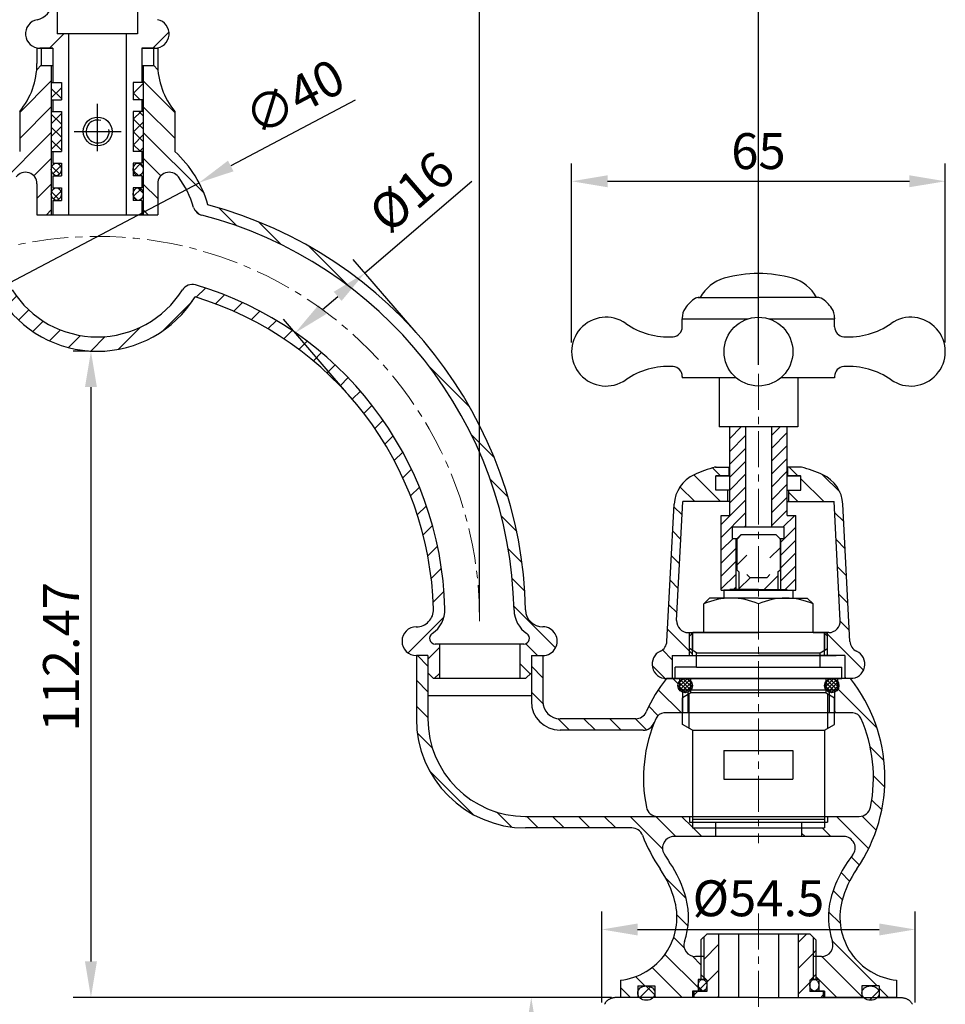
# Model space of a CAD drawing. Units: millimetres. Extents: x 1348 to 1901, y 328 to 786.
# Drawn here: x 1740 to 1901, y 427 to 599 of the extents above; entities that cross this region are included whole.
import ezdxf

# ---------------------------------------------------------------- set-up
doc = ezdxf.new("R2010")
doc.units = ezdxf.units.MM
doc.linetypes.add('CENTER', pattern=[2, 1.25, -0.25, 0.25, -0.25])
for name, color, linetype, lineweight in [('中心线', 4, 'CENTER', 18), ('尺寸线', 7, 'Continuous', 20), ('粗实线', 7, 'Continuous', 40)]:
    doc.layers.add(name, color=color, linetype=linetype, lineweight=lineweight)
doc.styles.add('工程字', font='arial.ttf')
doc.dimstyles.new('2.5', dxfattribs={"dimscale": 2.5, "dimtxt": 2.5, "dimasz": 2.5, "dimexe": 1.25, "dimexo": 0.625, "dimgap": 0.5, "dimtad": 1, "dimdsep": 46, "dimtxsty": '工程字', "dimcen": 2.5, "dimadec": 0, "dimazin": 0, "dimtfac": 1, "dimtmove": 0, "dimatfit": 3, "dimfxl": 0, "dimarcsym": 0})
pattern_1 = [(135, (5313.4055, 898.7727), (2.245064, 2.245064), [])]
pattern_2 = [(45, (-2698.963, 898.7727), (-2.245064, 2.245064), [])]
pattern_3 = [(135, (3438.7422, 814.4392), (2.245064, 2.245064), [])]
pattern_4 = [(45, (313.6928, 931.5269), (-1.122532, 1.122532), []), (135, (313.6928, 931.5269), (-1.122532, -1.122532), [])]

# ---------------------------------------------------------------- blocks, each defined once
blk = doc.blocks.new('*D15')
at = {"layer": 'Defpoints', "color": 0}
for p in [(1819.72, 759.12), (1686.72, 494.36), (1819.72, 493.89)]:
    blk.add_point(p, dxfattribs=at)
at = {"layer": '尺寸线', "color": 0, "lineweight": -2}
for p, q in [((1686.72, 495.92), (1686.72, 762.24)), ((1819.72, 495.45), (1819.72, 762.24)), ((1692.97, 759.12), (1813.47, 759.12))]:
    blk.add_line(p, q, dxfattribs=at)
at = {"layer": '尺寸线', "color": 0}
for points in [[(1692.97, 760.16), (1692.97, 758.08), (1686.72, 759.12)], [(1813.47, 760.16), (1813.47, 758.08), (1819.72, 759.12)]]:
    blk.add_solid(points, dxfattribs=at)
at = {"layer": '尺寸线', "color": 0, "insert": (1753.22, 763.56), "char_height": 6.25, "attachment_point": 5, "style": '工程字'}
blk.add_mtext('133', dxfattribs=at)
blk = doc.blocks.new('*D16')
at = {"layer": 'Defpoints', "color": 0}
for p in [(1799.77, 554.49), (1809.71, 542.93), (1797.58, 532.5)]:
    blk.add_point(p, dxfattribs=at)
at = {"layer": '尺寸线', "color": 0, "lineweight": -2}
for p, q in [((1799.77, 554.49), (1818.34, 570.47)), ((1808.69, 544.12), (1797.73, 556.86)), ((1792.38, 548.13), (1795.03, 550.42)), ((1796.56, 533.69), (1785.6, 546.43))]:
    blk.add_line(p, q, dxfattribs=at)
at = {"layer": '尺寸线', "color": 0}
for points in [[(1794.35, 551.21), (1795.71, 549.63), (1799.77, 554.49)], [(1791.7, 548.92), (1793.06, 547.35), (1787.64, 544.06)]]:
    blk.add_solid(points, dxfattribs=at)
at = {"layer": '尺寸线', "color": 0, "insert": (1808.42, 568.02), "char_height": 6.25, "attachment_point": 5, "rotation": 40.6927, "style": '工程字'}
blk.add_mtext('%%c16', dxfattribs=at)
blk = doc.blocks.new('*D4')
at = {"layer": 'Defpoints', "color": 0}
for p in [(1868.22, 777.19), (1638.22, 536.93), (1868.22, 536.93)]:
    blk.add_point(p, dxfattribs=at)
at = {"layer": '尺寸线', "color": 0, "lineweight": -2}
for p, q in [((1638.22, 538.49), (1638.22, 780.31)), ((1868.22, 538.49), (1868.22, 780.31)), ((1644.47, 777.19), (1861.97, 777.19))]:
    blk.add_line(p, q, dxfattribs=at)
at = {"layer": '尺寸线', "color": 0}
for points in [[(1644.47, 778.23), (1644.47, 776.14), (1638.22, 777.19)], [(1861.97, 778.23), (1861.97, 776.14), (1868.22, 777.19)]]:
    blk.add_solid(points, dxfattribs=at)
at = {"layer": '尺寸线', "color": 0, "insert": (1753.22, 781.63), "char_height": 6.25, "attachment_point": 5, "style": '工程字'}
blk.add_mtext('230', dxfattribs=at)
blk = doc.blocks.new('*D10')
at = {"layer": 'Defpoints', "color": 0}
for p in [(1753.22, 540.86), (1752.11, 428.39), (1844.22, 428.39)]:
    blk.add_point(p, dxfattribs=at)
at = {"layer": '尺寸线', "color": 0, "lineweight": -2}
for p, q in [((1751.66, 540.86), (1748.99, 540.86)), ((1752.11, 534.61), (1752.11, 434.64)), ((1842.66, 428.39), (1748.99, 428.39))]:
    blk.add_line(p, q, dxfattribs=at)
at = {"layer": '尺寸线', "color": 0}
for points in [[(1751.07, 534.61), (1753.15, 534.61), (1752.11, 540.86)], [(1751.07, 434.64), (1753.15, 434.64), (1752.11, 428.39)]]:
    blk.add_solid(points, dxfattribs=at)
at = {"layer": '尺寸线', "color": 0, "insert": (1747.72, 487.67), "char_height": 6.25, "attachment_point": 5, "rotation": 90, "style": '工程字'}
blk.add_mtext('112.47', dxfattribs=at)
blk = doc.blocks.new('*D11')
at = {"layer": 'Defpoints', "color": 0}
for p in [(1770.91, 570.2), (1735.53, 551.52)]:
    blk.add_point(p, dxfattribs=at)
at = {"layer": '尺寸线', "color": 0, "lineweight": -2}
for p, q in [((1798.08, 584.55), (1776.43, 573.12)), ((1735.53, 551.52), (1770.91, 570.2)), ((1730.01, 548.6), (1724.48, 545.69))]:
    blk.add_line(p, q, dxfattribs=at)
at = {"layer": '尺寸线', "color": 0}
for points in [[(1775.95, 574.04), (1776.92, 572.19), (1770.91, 570.2)], [(1729.52, 549.53), (1730.49, 547.68), (1735.53, 551.52)]]:
    blk.add_solid(points, dxfattribs=at)
at = {"layer": '尺寸线', "color": 0, "insert": (1787.87, 584.37), "char_height": 6.25, "attachment_point": 5, "rotation": 27.8323, "style": '工程字'}
blk.add_mtext('∅40', dxfattribs=at)
blk = doc.blocks.new('*D17')
at = {"layer": 'Defpoints', "color": 0}
for p in [(1900.72, 570.45), (1835.72, 540.79), (1900.72, 540.79)]:
    blk.add_point(p, dxfattribs=at)
at = {"layer": '尺寸线', "color": 0, "lineweight": -2}
for p, q in [((1835.72, 542.36), (1835.72, 573.57)), ((1900.72, 542.36), (1900.72, 573.57)), ((1841.97, 570.45), (1894.47, 570.45))]:
    blk.add_line(p, q, dxfattribs=at)
at = {"layer": '尺寸线', "color": 0}
for points in [[(1841.97, 571.49), (1841.97, 569.41), (1835.72, 570.45)], [(1894.47, 571.49), (1894.47, 569.41), (1900.72, 570.45)]]:
    blk.add_solid(points, dxfattribs=at)
at = {"layer": '尺寸线', "color": 0, "insert": (1868.22, 574.89), "char_height": 6.25, "attachment_point": 5, "style": '工程字'}
blk.add_mtext('65', dxfattribs=at)
blk = doc.blocks.new('*D18')
at = {"layer": 'Defpoints', "color": 0}
for p in [(1828.7, 428.39), (1843.85, 428.39), (1841.41, 401.12)]:
    blk.add_point(p, dxfattribs=at)
at = {"layer": '尺寸线', "color": 0, "lineweight": -2}
for p, q in [((1842.28, 428.39), (1825.58, 428.39)), ((1828.7, 407.37), (1828.7, 422.14)), ((1839.84, 401.12), (1825.58, 401.12))]:
    blk.add_line(p, q, dxfattribs=at)
at = {"layer": '尺寸线', "color": 0}
for points in [[(1827.66, 422.14), (1829.74, 422.14), (1828.7, 428.39)], [(1827.66, 407.37), (1829.74, 407.37), (1828.7, 401.12)]]:
    blk.add_solid(points, dxfattribs=at)
at = {"layer": '尺寸线', "color": 0, "insert": (1824.26, 414.76), "char_height": 6.25, "attachment_point": 5, "rotation": 90, "style": '工程字'}
blk.add_mtext('27.3', dxfattribs=at)
blk = doc.blocks.new('*D20')
at = {"layer": 'Defpoints', "color": 0}
for p in [(1895.48, 440.21), (1840.96, 425.94), (1895.48, 425.92)]:
    blk.add_point(p, dxfattribs=at)
at = {"layer": '尺寸线', "color": 0, "lineweight": -2}
for p, q in [((1840.96, 427.5), (1840.96, 443.34)), ((1895.48, 427.48), (1895.48, 443.34)), ((1847.21, 440.21), (1889.23, 440.21))]:
    blk.add_line(p, q, dxfattribs=at)
at = {"layer": '尺寸线', "color": 0}
for points in [[(1847.21, 441.25), (1847.21, 439.17), (1840.96, 440.21)], [(1889.23, 441.25), (1889.23, 439.17), (1895.48, 440.21)]]:
    blk.add_solid(points, dxfattribs=at)
at = {"layer": '尺寸线', "color": 0, "insert": (1868.22, 444.83), "char_height": 6.25, "attachment_point": 5, "style": '工程字'}
blk.add_mtext('%%C54.5', dxfattribs=at)

msp = doc.modelspace()

# ---------------------------------------------------------------- hatches: boundary and pattern name
h = msp.add_hatch()
h.set_pattern_fill('ANSI31', color=256, scale=2, style=0)
h.set_pattern_definition([(45, (313.693, 931.527), (-4.490128, 4.490128), [])])
edge = h.paths.add_edge_path()
edge.add_line((1748.22, 596.117), (1746.22, 596.117))
edge.add_line((1746.22, 596.117), (1746.22, 638.959))
edge.add_ellipse((1753.226, 641.211), major_axis=(-12.9, 0), ratio=0.2079117, start_angle=411.6377, end_angle=417.10422, ccw=False)
edge.add_line((1745.22, 639.108), (1745.22, 601.525))
edge.add_arc((1742.22, 601.525), 3, -79.52431, 0, ccw=False)
edge.add_arc((1743.22, 596.117), 2.5, 100.47569, 270)
edge.add_line((1743.22, 593.617), (1748.22, 593.617))
edge.add_line((1748.22, 593.617), (1748.22, 596.117))
edge = h.paths.add_edge_path()
edge.add_arc((1764.22, 601.525), 3, 180, 259.52432, ccw=False)
edge.add_line((1761.22, 601.525), (1761.22, 639.106))
edge.add_ellipse((1753.226, 641.211), major_axis=(-12.9, 0), ratio=0.2079117, start_angle=482.83071, end_angle=488.29263, ccw=False)
edge.add_line((1760.22, 638.958), (1760.22, 596.117))
edge.add_line((1760.22, 596.117), (1758.22, 596.117))
edge.add_line((1758.22, 596.117), (1758.22, 593.617))
edge.add_line((1758.22, 593.617), (1763.22, 593.617))
edge.add_arc((1763.22, 596.117), 2.5, 270, 439.52432)
h = msp.add_hatch()
h.set_pattern_fill('ANSI31', color=256, style=0)
h.set_pattern_definition(pattern_2)
h.paths.add_polyline_path([(1745.22, 590.617), (1743.47, 590.617), (1743.47, 593.617), (1742.72, 593.617), (1742.72, 590.923, -0.1750457), (1739.72, 582.617), (1739.72, 575.617, 0.1390382), (1733.983, 566.334, 0.3341301), (1678.734, 495.832, -0.4092402), (1675.727, 492.892, 1.0013765), (1675.72, 487.892), (1677.72, 487.892), (1677.72, 484.892), (1678.72, 483.892), (1679.72, 483.892), (1679.72, 489.892), (1679.052, 489.892, -0.7429522), (1678.499, 491.725, 0.246133), (1680.734, 495.793, -0.3363088), (1735.049, 564.546, 0.2620093), (1736.463, 565.906, -0.085256), (1739.107, 571.208, -0.7248817), (1742.72, 570.025), (1742.72, 564.617), (1745.22, 564.617)])
h = msp.add_hatch()
h.set_pattern_fill('ANSI31', color=256, style=0)
h.set_pattern_definition([(135, (6205.4025, 898.7727), (2.245064, 2.245064), [])])
h.paths.add_polyline_path([(1761.22, 590.617), (1762.97, 590.617), (1762.97, 593.617), (1763.72, 593.617), (1763.72, 590.923, 0.1750457), (1766.72, 582.617), (1766.72, 575.617, -0.1390382), (1772.456, 566.334, -0.3341301), (1827.705, 495.832, 0.4092402), (1830.713, 492.892, -1.0013765), (1830.72, 487.892), (1828.72, 487.892), (1828.72, 484.892), (1827.72, 483.892), (1826.72, 483.892), (1826.72, 489.892), (1827.388, 489.892, 0.7429522), (1827.941, 491.725, -0.246133), (1825.706, 495.793, 0.3363088), (1771.39, 564.546, -0.2620093), (1769.977, 565.906, 0.085256), (1767.333, 571.208, 0.7248817), (1763.72, 570.025), (1763.72, 564.617), (1761.22, 564.617)])
h = msp.add_hatch()
h.set_pattern_fill('ANSI37', color=256, style=0)
h.set_pattern_definition([(45, (313.6928, 931.527), (-2.245064, 2.245064), []), (135, (313.6928, 931.527), (-2.245064, -2.245064), [])])
h.paths.add_polyline_path([(1761.22, 587.617), (1759.47, 587.617), (1759.47, 584.617), (1761.22, 584.617)])
h.paths.add_polyline_path([(1746.97, 587.617), (1745.22, 587.617), (1745.22, 584.617), (1746.97, 584.617)])
h = msp.add_hatch()
h.set_pattern_fill('ANSI37', color=256, scale=0.5, style=0)
h.set_pattern_definition(pattern_4)
h.paths.add_polyline_path([(1761.22, 582.617), (1759.47, 582.617), (1759.47, 575.617), (1761.22, 575.617)])
h.paths.add_polyline_path([(1746.97, 582.617), (1745.22, 582.617), (1745.22, 575.617), (1746.97, 575.617)])
h = msp.add_hatch()
h.set_pattern_fill('ANSI37', color=256, scale=0.5, style=0)
h.set_pattern_definition(pattern_4)
edge = h.paths.add_edge_path()
edge.add_ellipse((1760.345, 572.517), major_axis=(0, -1.1), ratio=0.7954544, start_angle=90, end_angle=180)
edge.add_ellipse((1760.345, 572.517), major_axis=(0, -1.1), ratio=0.7954544, start_angle=180, end_angle=270)
edge.add_ellipse((1760.345, 572.517), major_axis=(0, -1.1), ratio=0.7954544, start_angle=270, end_angle=360)
edge.add_ellipse((1760.345, 572.517), major_axis=(0, -1.1), ratio=0.7954544, start_angle=0, end_angle=90)
edge = h.paths.add_edge_path()
edge.add_ellipse((1760.345, 568.217), major_axis=(0, -1.1), ratio=0.7954544, start_angle=90, end_angle=180)
edge.add_ellipse((1760.345, 568.217), major_axis=(0, -1.1), ratio=0.7954544, start_angle=180, end_angle=270)
edge.add_ellipse((1760.345, 568.217), major_axis=(0, -1.1), ratio=0.7954544, start_angle=270, end_angle=360)
edge.add_ellipse((1760.345, 568.217), major_axis=(0, -1.1), ratio=0.7954544, start_angle=0, end_angle=90)
edge = h.paths.add_edge_path()
edge.add_ellipse((1746.095, 568.217), major_axis=(0, 1.1), ratio=0.7954547, start_angle=270, end_angle=360)
edge.add_ellipse((1746.095, 568.217), major_axis=(0, 1.1), ratio=0.7954547, start_angle=0, end_angle=90)
edge.add_ellipse((1746.095, 568.217), major_axis=(0, 1.1), ratio=0.7954547, start_angle=90, end_angle=180)
edge.add_ellipse((1746.095, 568.217), major_axis=(0, 1.1), ratio=0.7954547, start_angle=180, end_angle=270)
edge = h.paths.add_edge_path()
edge.add_ellipse((1746.095, 572.517), major_axis=(0, 1.1), ratio=0.7954547, start_angle=180, end_angle=270)
edge.add_ellipse((1746.095, 572.517), major_axis=(0, 1.1), ratio=0.7954547, start_angle=270, end_angle=360)
edge.add_ellipse((1746.095, 572.517), major_axis=(0, 1.1), ratio=0.7954547, start_angle=0, end_angle=90)
edge.add_ellipse((1746.095, 572.517), major_axis=(0, 1.1), ratio=0.7954547, start_angle=90, end_angle=180)
h = msp.add_hatch()
h.set_pattern_fill('ANSI31', color=256, style=0)
h.set_pattern_definition(pattern_2)
h.paths.add_polyline_path([(1770.293, 552.401, 0.3357506), (1768.036, 551.547, -0.5525542), (1738.404, 551.547, 0.3357506), (1736.146, 552.401, 0.3250495), (1692.743, 496.03, 0.2587251), (1694.977, 491.725, -0.7429498), (1694.424, 489.892), (1693.72, 489.892), (1693.72, 483.892), (1694.72, 483.892), (1695.72, 484.892), (1695.72, 487.892), (1697.72, 487.892, 0.9980809), (1697.729, 492.892, -0.4211881), (1694.742, 495.974, -0.3226019), (1736.214, 550.334, 0.557086), (1770.226, 550.334, -0.3226019), (1811.698, 495.974, -0.4211881), (1808.71, 492.892, 0.9980809), (1808.72, 487.892), (1810.72, 487.892), (1810.72, 484.892), (1811.72, 483.892), (1812.72, 483.892), (1812.72, 489.892), (1812.015, 489.892, -0.7429498), (1811.463, 491.725, 0.2587251), (1813.697, 496.03, 0.3250495)])
h = msp.add_hatch()
h.set_pattern_fill('ANSI31', color=256, style=0)
h.set_pattern_definition(pattern_3)
h.paths.add_polyline_path([(1860.821, 519.192), (1863.121, 519.192), (1863.121, 520.692), (1860.721, 520.692, 0.0415733), (1857.05, 519.372, 0.2795421), (1853.549, 514.228), (1852.298, 490.357, -0.276089), (1851.154, 488.653, 0.8006996), (1852.221, 483.892), (1853.221, 483.892), (1853.221, 487.892), (1856.221, 487.892), (1856.221, 491.892), (1855.988, 491.892, -0.4296339), (1853.991, 493.996), (1855.075, 514.692), (1862.921, 514.692), (1862.921, 516.692), (1860.821, 516.692)])
h.paths.add_polyline_path([(1856.721, 491.892), (1856.221, 491.892), (1856.221, 487.892), (1856.721, 487.892)], flags=17)
h = msp.add_hatch()
h.set_pattern_fill('ANSI31', color=256, style=0)
h.set_pattern_definition(pattern_3)
h.paths.add_polyline_path([(1875.621, 519.192), (1873.321, 519.192), (1873.321, 520.692), (1875.721, 520.692, -0.0415733), (1879.393, 519.372, -0.2795421), (1882.893, 514.228), (1884.144, 490.357, 0.276089), (1885.288, 488.653, -0.8006996), (1884.221, 483.892), (1883.221, 483.892), (1883.221, 487.892), (1880.221, 487.892), (1880.221, 491.892), (1880.454, 491.892, 0.4296339), (1882.452, 493.996), (1881.367, 514.692), (1873.521, 514.692), (1873.521, 516.692), (1875.621, 516.692)])
h.paths.add_polyline_path([(1879.721, 491.892), (1880.221, 491.892), (1880.221, 487.892), (1879.721, 487.892)], flags=17)
h = msp.add_hatch()
h.set_pattern_fill('ANSI31', color=256, style=0)
h.set_pattern_definition([(45, (335.9528, 1817.3502), (-2.245064, 2.245064), [])])
h.paths.add_polyline_path([(1871.971, 508.187), (1871.221, 508.937), (1870.221, 508.937), (1870.221, 501.973), (1869.721, 501.473), (1868.221, 501.473), (1868.221, 499.392), (1871.621, 499.392), (1871.621, 502.437), (1871.971, 502.787)])
h.paths.add_polyline_path([(1868.221, 501.473), (1866.721, 501.473), (1866.221, 501.973), (1866.221, 508.937), (1865.221, 508.937), (1864.471, 508.187), (1864.471, 502.787), (1864.821, 502.437), (1864.821, 499.392), (1868.221, 499.392)])
h = msp.add_hatch()
h.set_pattern_fill('ANSI37', color=256, scale=0.15, style=0)
h.set_pattern_definition([(45, (1917.7762, -196.40063), (-0.3367596, 0.3367596), []), (135, (1917.7762, -196.40063), (-0.3367596, -0.3367596), [])])
edge = h.paths.add_edge_path()
edge.add_ellipse((1855.471, 482.642), major_axis=(0.884, 0.884), ratio=1, start_angle=135, end_angle=315)
edge.add_ellipse((1855.471, 482.642), major_axis=(-0.884, 0.884), ratio=1, start_angle=225, end_angle=405)
h = msp.add_hatch()
h.set_pattern_fill('ANSI37', color=256, scale=0.15, style=0)
h.set_pattern_definition([(135, (1818.66623, -196.40063), (0.3367596, 0.3367596), []), (45, (1818.66623, -196.40063), (0.3367596, -0.3367596), [])])
edge = h.paths.add_edge_path()
edge.add_ellipse((1880.971, 482.642), major_axis=(-0.884, 0.884), ratio=1, start_angle=45, end_angle=225, ccw=False)
edge.add_ellipse((1880.971, 482.642), major_axis=(-0.884, 0.884), ratio=1, start_angle=-135, end_angle=45, ccw=False)
h = msp.add_hatch()
h.set_pattern_fill('ANSI37', color=256, style=0)
h.set_pattern_definition([(45, (335.9528, 1817.3502), (-2.245064, 2.245064), []), (135, (335.9528, 1817.3502), (-2.245064, -2.245064), [])])
edge = h.paths.add_edge_path()
edge.add_ellipse((1887.721, 429.142), major_axis=(-1.5, 0), ratio=0.8333333, start_angle=143.1301, end_angle=180)
edge.add_ellipse((1887.721, 429.142), major_axis=(-1.5, 0), ratio=0.8333333, start_angle=180, end_angle=270)
edge.add_ellipse((1887.721, 429.142), major_axis=(-1.5, 0), ratio=0.8333333, start_angle=270, end_angle=360)
edge.add_ellipse((1887.721, 429.142), major_axis=(-1.5, 0), ratio=0.8333333, start_angle=0, end_angle=36.8699)
edge.add_ellipse((1887.721, 429.142), major_axis=(-1.5, 0), ratio=0.8333333, start_angle=36.8699, end_angle=143.1301)
edge = h.paths.add_edge_path()
edge.add_ellipse((1877.946, 430.492), major_axis=(0, 1.003), ratio=0.7728295, start_angle=270, end_angle=355.71085)
edge.add_line((1878.004, 431.492), (1877.888, 431.492))
edge.add_ellipse((1877.946, 430.492), major_axis=(0, 1.003), ratio=0.7728295, start_angle=4.28915, end_angle=175.71085)
edge.add_line((1877.888, 429.492), (1878.004, 429.492))
edge.add_ellipse((1877.946, 430.492), major_axis=(0, 1.003), ratio=0.7728295, start_angle=184.28915, end_angle=270)
edge = h.paths.add_edge_path()
edge.add_ellipse((1858.496, 430.492), major_axis=(0, -1.003), ratio=0.7728295, start_angle=4.28915, end_angle=175.71085)
edge.add_line((1858.554, 431.492), (1858.438, 431.492))
edge.add_ellipse((1858.496, 430.492), major_axis=(0, -1.003), ratio=0.7728295, start_angle=184.28915, end_angle=270)
edge.add_ellipse((1858.496, 430.492), major_axis=(0, -1.003), ratio=0.7728295, start_angle=270, end_angle=355.71085)
edge.add_line((1858.438, 429.492), (1858.554, 429.492))
edge = h.paths.add_edge_path()
edge.add_ellipse((1848.721, 429.142), major_axis=(-1.5, 0), ratio=0.8333333, start_angle=180, end_angle=270)
edge.add_ellipse((1848.721, 429.142), major_axis=(-1.5, 0), ratio=0.8333333, start_angle=270, end_angle=360)
edge.add_ellipse((1848.721, 429.142), major_axis=(-1.5, 0), ratio=0.8333333, start_angle=0, end_angle=36.8699)
edge.add_ellipse((1848.721, 429.142), major_axis=(-1.5, 0), ratio=0.8333333, start_angle=36.8699, end_angle=143.1301)
edge.add_ellipse((1848.721, 429.142), major_axis=(-1.5, 0), ratio=0.8333333, start_angle=143.1301, end_angle=180)
at = {"layer": '尺寸线'}
h = msp.add_hatch(dxfattribs=at)
h.set_pattern_fill('ANSI31', color=256, style=0)
h.set_pattern_definition(pattern_1)
h.paths.add_polyline_path([(1808.721, 476.892), (1808.721, 487.892), (1810.721, 487.892), (1810.721, 476.892, 0.4142136), (1827.721, 459.892), (1850.682, 459.892), (1856.221, 459.892), (1856.221, 458.892), (1856.721, 458.892), (1856.721, 457.892), (1860.721, 457.892), (1860.721, 456.392), (1853.541, 456.392, 0.5802397), (1851.818, 453.377, 0.0170861), (1852.771, 451.878, -0.0870549), (1855.633, 445.586, -0.1464339), (1855.353, 438.137, 0.5140028), (1857.247, 435.492), (1858.221, 435.492), (1858.221, 432.392), (1858.221, 431.492), (1857.721, 431.492), (1857.721, 429.492), (1856.721, 429.492), (1856.721, 428.392), (1855.021, 428.392), (1850.221, 428.392), (1850.221, 430.392), (1847.221, 430.392), (1847.221, 428.392), (1844.221, 428.392), (1844.221, 431.392, 0.4577687), (1853.697, 445.085, 0.0870548), (1851.121, 450.748, -0.0592262), (1848.055, 456.604, 0.3112083), (1846.186, 457.892), (1827.721, 457.892, -0.4142136)])
h = msp.add_hatch(dxfattribs=at)
h.set_pattern_fill('ANSI31', color=256, style=0)
h.set_pattern_definition(pattern_1)
h.paths.add_polyline_path([(1828.721, 487.892), (1830.721, 487.892), (1830.721, 479.892, 0.4142136), (1833.721, 476.892), (1846.868, 476.892, 0.2950378), (1848.691, 478.07, -0.0610112), (1852.221, 483.892), (1854.471, 483.892), (1854.471, 483.392, 0.1622777), (1854.221, 482.642, 0.310029), (1855.021, 481.476), (1855.021, 477.892), (1851.776, 477.892, 0.297968), (1850.401, 476.993, 0.008735), (1850.052, 476.155, -0.3075033), (1848.193, 474.892), (1833.721, 474.892, -0.4142136), (1828.721, 479.892)])
h = msp.add_hatch(dxfattribs=at)
h.set_pattern_fill('ANSI31', color=256, style=0)
h.set_pattern_definition(pattern_1)
h.paths.add_polyline_path([(1881.421, 481.476, 0.310029), (1882.221, 482.642, 0.1622777), (1881.971, 483.392), (1881.971, 483.892), (1884.221, 483.892, -0.327936), (1885.321, 450.748, 0.0870549), (1882.745, 445.085, 0.4577685), (1892.221, 431.392), (1892.221, 428.392), (1889.221, 428.392), (1889.221, 430.392), (1886.221, 430.392), (1886.221, 428.392), (1879.721, 428.392), (1879.721, 429.492), (1878.721, 429.492), (1878.721, 431.492), (1878.221, 431.492), (1878.221, 435.492), (1879.196, 435.492, 0.5140028), (1881.089, 438.137, -0.1464339), (1880.809, 445.586, -0.1068454), (1884.607, 453.136, 0.6303722), (1883.051, 456.392), (1875.721, 456.392), (1875.721, 457.892), (1879.721, 457.892), (1879.721, 458.892), (1880.221, 458.892), (1880.221, 459.892), (1885.761, 459.892, 0.3578378), (1887.722, 461.502, 0.153352), (1886.041, 476.993, 0.297968), (1884.667, 477.892), (1881.421, 477.892)])

# ---------------------------------------------------------------- linework, layer by layer
for p, q in [((1746.22, 638.959), (1746.22, 596.117)), ((1760.22, 638.958), (1760.22, 596.117)), ((1760.22, 596.117), (1746.22, 596.117)), ((1748.22, 596.117), (1748.22, 564.617)), ((1758.22, 596.117), (1758.22, 564.617)), ((1742.72, 593.617), (1745.47, 593.617)), ((1742.72, 593.617), (1742.72, 590.923)), ((1742.72, 593.617), (1745.47, 593.617)), ((1745.47, 593.617), (1743.22, 593.617)), ((1743.47, 593.617), (1743.47, 590.617)), ((1745.47, 593.617), (1745.47, 587.617)), ((1763.22, 593.617), (1760.97, 593.617)), ((1760.97, 593.617), (1760.97, 587.617)), ((1760.97, 593.617), (1763.72, 593.617)), ((1760.97, 593.617), (1763.72, 593.617)), ((1762.97, 593.617), (1762.97, 590.617)), ((1763.72, 593.617), (1763.72, 590.923)), ((1743.47, 590.617), (1745.47, 590.617)), ((1745.22, 590.617), (1745.22, 564.617)), ((1760.97, 590.617), (1762.97, 590.617)), ((1761.22, 590.617), (1761.22, 564.617)), ((1745.22, 587.617), (1746.97, 587.617)), ((1746.97, 587.617), (1746.97, 584.617)), ((1759.47, 587.617), (1759.47, 584.617)), ((1761.22, 587.617), (1759.47, 587.617)), ((1745.22, 584.617), (1746.97, 584.617)), ((1745.47, 584.617), (1745.47, 582.617)), ((1761.22, 584.617), (1759.47, 584.617)), ((1760.97, 584.617), (1760.97, 582.617)), ((1760.97, 584.617), (1760.97, 582.617)), ((1739.72, 582.617), (1739.72, 575.617)), ((1745.22, 582.617), (1746.97, 582.617)), ((1746.97, 582.617), (1746.97, 575.617)), ((1759.47, 582.617), (1759.47, 575.617)), ((1761.22, 582.617), (1759.47, 582.617)), ((1766.72, 582.617), (1766.72, 575.617)), ((1745.22, 575.617), (1746.97, 575.617)), ((1745.47, 575.617), (1745.47, 573.617)), ((1761.22, 575.617), (1759.47, 575.617)), ((1760.97, 575.617), (1760.97, 573.617)), ((1760.97, 575.617), (1760.97, 573.617)), ((1745.47, 573.617), (1746.97, 573.617)), ((1746.97, 573.617), (1746.97, 571.417)), ((1759.47, 573.617), (1759.47, 571.417)), ((1760.97, 573.617), (1759.47, 573.617)), ((1745.47, 571.417), (1746.97, 571.417)), ((1745.47, 571.417), (1745.47, 569.317)), ((1760.97, 571.417), (1759.47, 571.417)), ((1760.97, 571.417), (1760.97, 569.317)), ((1760.97, 571.417), (1760.97, 569.317)), ((1742.72, 570.025), (1742.72, 564.617)), ((1745.47, 569.317), (1746.97, 569.317)), ((1746.97, 569.317), (1746.97, 567.117)), ((1759.47, 569.317), (1759.47, 567.117)), ((1760.97, 569.317), (1759.47, 569.317)), ((1763.72, 570.025), (1763.72, 564.617)), ((1745.47, 567.117), (1746.97, 567.117)), ((1745.47, 567.117), (1745.47, 564.617)), ((1760.97, 567.117), (1759.47, 567.117)), ((1760.97, 567.117), (1760.97, 566.617)), ((1760.97, 567.117), (1760.97, 564.617)), ((1742.72, 564.617), (1763.72, 564.617)), ((1745.47, 564.617), (1760.97, 564.617)), ((1863.221, 512.292), (1863.221, 527.692)), ((1863.221, 525.676), (1865.237, 527.692)), ((1863.221, 523.431), (1865.971, 526.181)), ((1865.971, 527.692), (1865.971, 510.292)), ((1870.471, 526.19), (1871.973, 527.692)), ((1870.471, 527.692), (1870.471, 510.292)), ((1870.471, 523.945), (1873.221, 526.695)), ((1873.221, 512.292), (1873.221, 527.692)), ((1863.221, 521.186), (1865.971, 523.936)), ((1870.471, 521.7), (1873.221, 524.45)), ((1863.221, 518.94), (1865.971, 521.69)), ((1870.471, 519.455), (1873.221, 522.205)), ((1860.721, 520.692), (1863.221, 520.692)), ((1860.721, 520.692), (1863.221, 520.692)), ((1863.121, 519.192), (1863.121, 520.692)), ((1863.221, 516.695), (1865.971, 519.445)), ((1870.471, 517.21), (1873.221, 519.96)), ((1875.721, 520.692), (1873.221, 520.692)), ((1873.321, 519.192), (1873.321, 520.692)), ((1860.821, 516.692), (1860.821, 519.192)), ((1863.221, 519.192), (1860.821, 519.192)), ((1860.922, 519.192), (1863.221, 519.192)), ((1870.471, 514.965), (1873.221, 517.715)), ((1873.221, 519.192), (1875.621, 519.192)), ((1875.52, 519.192), (1873.221, 519.192)), ((1875.621, 516.692), (1875.621, 519.192)), ((1863.221, 516.692), (1860.821, 516.692)), ((1862.921, 514.692), (1862.921, 516.692)), ((1863.221, 514.45), (1865.971, 517.2)), ((1873.221, 516.692), (1875.621, 516.692)), ((1873.521, 514.692), (1873.521, 516.692)), ((1852.298, 490.357), (1853.549, 514.228)), ((1853.991, 493.996), (1855.075, 514.692)), ((1863.221, 514.692), (1855.075, 514.692)), ((1861.721, 510.705), (1865.971, 514.955)), ((1870.471, 512.72), (1873.221, 515.47)), ((1873.221, 514.692), (1881.367, 514.692)), ((1882.452, 493.996), (1881.367, 514.692)), ((1884.144, 490.357), (1882.893, 514.228)), ((1861.721, 508.46), (1865.971, 512.71)), ((1870.471, 510.475), (1873.221, 513.225)), ((1861.721, 512.292), (1863.221, 512.292)), ((1861.721, 499.292), (1861.721, 512.292)), ((1872.533, 510.292), (1874.533, 512.292)), ((1873.221, 512.292), (1874.721, 512.292)), ((1874.721, 499.292), (1874.721, 512.292)), ((1863.721, 508.292), (1863.721, 510.292)), ((1863.721, 510.292), (1872.721, 510.292)), ((1865.798, 510.292), (1865.971, 510.465)), ((1872.121, 507.635), (1874.721, 510.235)), ((1872.721, 508.292), (1872.721, 510.292)), ((1861.721, 506.215), (1863.798, 508.292)), ((1863.721, 508.292), (1864.576, 508.292)), ((1864.321, 499.292), (1864.321, 508.292)), ((1865.221, 508.937), (1864.471, 508.187)), ((1864.471, 508.187), (1864.471, 502.787)), ((1865.221, 508.937), (1871.221, 508.937)), ((1871.221, 508.937), (1871.971, 508.187)), ((1871.867, 508.292), (1872.721, 508.292)), ((1871.971, 508.187), (1871.971, 502.787)), ((1872.121, 499.292), (1872.121, 508.292)), ((1872.121, 505.39), (1874.721, 507.99)), ((1861.721, 503.97), (1864.321, 506.57)), ((1872.121, 503.145), (1874.721, 505.745)), ((1861.721, 501.725), (1864.321, 504.325)), ((1864.821, 502.437), (1864.471, 502.787)), ((1864.821, 502.437), (1864.821, 499.392)), ((1871.621, 502.437), (1871.971, 502.787)), ((1871.621, 502.437), (1871.621, 499.392)), ((1872.121, 500.9), (1874.721, 503.5)), ((1861.721, 499.48), (1864.321, 502.08)), ((1866.221, 501.973), (1866.721, 501.473)), ((1866.721, 501.473), (1869.721, 501.473)), ((1869.721, 501.473), (1870.221, 501.973)), ((1872.758, 499.292), (1874.721, 501.255)), ((1861.721, 499.292), (1874.721, 499.292)), ((1862.222, 499.292), (1862.222, 497.892)), ((1868.221, 499.292), (1862.222, 499.292)), ((1868.221, 499.392), (1863.221, 499.392)), ((1863.778, 499.292), (1864.321, 499.835)), ((1864.471, 499.392), (1864.471, 499.292)), ((1868.221, 499.392), (1873.221, 499.392)), ((1868.221, 499.292), (1874.22, 499.292)), ((1871.971, 499.392), (1871.971, 499.292)), ((1874.22, 499.292), (1874.22, 497.892)), ((1859.721, 497.892), (1858.721, 496.892)), ((1868.221, 497.892), (1859.721, 497.892)), ((1868.221, 497.892), (1876.721, 497.892)), ((1876.721, 497.892), (1877.721, 496.892)), ((1858.721, 491.892), (1858.721, 496.892)), ((1877.721, 491.892), (1877.721, 496.892)), ((1855.988, 491.892), (1868.221, 491.892)), ((1856.221, 491.292), (1856.821, 491.892)), ((1856.221, 487.892), (1856.221, 491.892)), ((1856.721, 487.892), (1856.721, 491.892)), ((1858.721, 491.892), (1856.821, 491.892)), ((1877.721, 491.892), (1858.721, 491.892)), ((1880.454, 491.892), (1868.221, 491.892)), ((1877.721, 491.892), (1879.621, 491.892)), ((1880.221, 491.292), (1879.621, 491.892)), ((1879.721, 487.892), (1879.721, 491.892)), ((1880.221, 487.892), (1880.221, 491.892)), ((1856.221, 489.113), (1856.221, 491.292)), ((1856.721, 491.792), (1856.721, 488.825)), ((1879.721, 491.792), (1879.721, 488.825)), ((1880.221, 489.113), (1880.221, 491.292)), ((1827.388, 489.892), (1812.015, 489.892)), ((1812.72, 489.892), (1812.72, 483.892)), ((1826.72, 489.928), (1826.72, 483.892)), ((1857.471, 488.392), (1856.221, 489.113)), ((1878.971, 488.392), (1880.221, 489.113)), ((1810.72, 487.892), (1808.72, 487.892)), ((1808.72, 487.892), (1808.72, 476.892)), ((1810.72, 487.892), (1810.72, 476.892)), ((1828.72, 487.892), (1830.72, 487.892)), ((1828.72, 487.892), (1828.72, 479.892)), ((1830.72, 487.892), (1830.72, 479.892)), ((1853.221, 487.892), (1853.221, 483.892)), ((1853.221, 487.892), (1868.221, 487.892)), ((1857.471, 485.892), (1857.471, 488.392)), ((1857.471, 488.392), (1878.971, 488.392)), ((1868.221, 487.892), (1881.721, 487.892)), ((1883.221, 487.892), (1868.221, 487.892)), ((1878.971, 485.892), (1878.971, 488.392)), ((1883.221, 487.892), (1883.221, 483.892)), ((1857.471, 485.892), (1853.721, 485.892)), ((1853.721, 483.892), (1853.721, 485.892)), ((1857.471, 485.892), (1878.971, 485.892)), ((1878.971, 485.892), (1882.721, 485.892)), ((1882.721, 483.892), (1882.721, 485.892)), ((1811.72, 483.892), (1810.72, 484.892)), ((1827.72, 483.892), (1811.72, 483.892)), ((1827.72, 483.892), (1828.72, 484.892)), ((1851.884, 483.892), (1868.221, 483.892)), ((1884.221, 483.892), (1852.221, 483.892)), ((1856.471, 483.892), (1853.721, 483.892)), ((1854.471, 483.892), (1854.471, 481.892)), ((1856.471, 481.392), (1856.471, 483.892)), ((1856.471, 483.892), (1879.971, 483.892)), ((1884.559, 483.892), (1868.221, 483.892)), ((1879.971, 481.392), (1879.971, 483.892)), ((1879.971, 483.892), (1882.721, 483.892)), ((1881.971, 483.892), (1881.971, 481.892)), ((1881.971, 481.892), (1854.471, 481.892)), ((1855.021, 481.892), (1855.021, 477.892)), ((1855.921, 481.892), (1855.921, 477.892)), ((1880.521, 481.892), (1880.521, 477.892)), ((1881.421, 481.892), (1881.421, 477.892)), ((1828.72, 480.892), (1810.72, 480.892)), ((1856.471, 481.392), (1855.021, 480.555)), ((1855.021, 475.873), (1855.021, 480.555)), ((1856.171, 475.209), (1856.171, 481.219)), ((1879.971, 481.392), (1856.471, 481.392)), ((1879.971, 481.392), (1881.421, 480.555)), ((1880.271, 475.209), (1880.271, 481.219)), ((1881.421, 475.873), (1881.421, 480.555)), ((1846.868, 476.892), (1833.72, 476.892)), ((1884.667, 477.892), (1851.776, 477.892)), ((1848.193, 474.892), (1833.72, 474.892)), ((1856.721, 474.892), (1855.021, 475.873)), ((1856.721, 474.892), (1879.721, 474.892)), ((1856.721, 474.892), (1856.721, 457.892)), ((1879.721, 474.892), (1881.421, 475.873)), ((1879.721, 474.892), (1879.721, 457.892)), ((1862.221, 471.392), (1874.221, 471.392)), ((1862.221, 471.392), (1862.221, 466.392)), ((1874.221, 471.392), (1874.221, 466.392)), ((1862.221, 466.392), (1874.221, 466.392)), ((1827.72, 459.892), (1850.682, 459.892)), ((1850.682, 459.892), (1885.761, 459.892)), ((1856.221, 459.892), (1856.221, 458.892)), ((1856.721, 459.392), (1879.721, 459.392)), ((1880.221, 459.892), (1880.221, 458.892)), ((1846.186, 457.892), (1827.72, 457.892)), ((1856.221, 458.892), (1880.221, 458.892)), ((1856.721, 457.892), (1879.721, 457.892)), ((1860.721, 458.892), (1860.721, 456.392)), ((1875.721, 458.892), (1875.721, 456.392)), ((1883.051, 456.392), (1853.541, 456.392)), ((1859.221, 439.392), (1858.221, 438.392)), ((1858.721, 438.892), (1858.721, 431.892)), ((1877.221, 439.392), (1859.221, 439.392)), ((1861.293, 439.392), (1861.293, 428.392)), ((1864.757, 439.392), (1864.757, 428.392)), ((1871.685, 439.392), (1871.685, 428.392)), ((1875.123, 439.392), (1875.11, 428.392)), ((1877.221, 439.392), (1878.221, 438.392)), ((1877.721, 438.892), (1877.721, 431.892)), ((1858.221, 438.392), (1858.221, 432.392)), ((1878.221, 438.392), (1878.221, 432.392)), ((1858.721, 435.492), (1857.247, 435.492)), ((1858.221, 435.492), (1858.221, 431.492)), ((1858.721, 435.492), (1858.721, 431.492)), ((1879.196, 435.492), (1877.721, 435.492)), ((1877.721, 435.492), (1877.721, 431.492)), ((1878.221, 435.492), (1878.221, 431.492)), ((1859.221, 431.392), (1858.221, 432.392)), ((1877.221, 431.392), (1878.221, 432.392)), ((1844.221, 431.392), (1844.221, 428.392)), ((1847.221, 430.392), (1850.221, 430.392)), ((1847.221, 430.392), (1847.221, 428.392)), ((1850.221, 430.392), (1850.221, 428.392)), ((1859.121, 431.492), (1857.721, 431.492)), ((1857.721, 431.492), (1857.721, 429.492)), ((1859.271, 431.392), (1859.221, 431.392)), ((1859.271, 431.392), (1859.271, 429.392)), ((1877.221, 431.392), (1877.171, 431.392)), ((1877.171, 431.392), (1877.171, 429.392)), ((1878.721, 431.492), (1877.321, 431.492)), ((1878.721, 431.492), (1878.721, 429.492)), ((1886.221, 430.392), (1886.221, 428.392)), ((1889.221, 430.392), (1886.221, 430.392)), ((1889.221, 430.392), (1889.221, 428.392)), ((1892.221, 431.392), (1892.221, 428.392)), ((1859.271, 429.492), (1856.721, 429.492)), ((1856.721, 429.492), (1856.721, 428.392)), ((1856.971, 429.392), (1856.971, 428.392)), ((1859.271, 429.392), (1856.971, 429.392)), ((1879.721, 429.492), (1877.171, 429.492)), ((1879.471, 429.392), (1877.171, 429.392)), ((1879.471, 429.392), (1879.471, 428.392)), ((1879.721, 429.492), (1879.721, 428.392)), ((1847.521, 428.392), (1844.221, 428.392)), ((1856.971, 428.392), (1849.921, 428.392)), ((1856.971, 428.392), (1855.021, 428.392)), ((1881.421, 428.392), (1879.471, 428.392)), ((1886.521, 428.392), (1879.471, 428.392)), ((1892.221, 428.392), (1888.921, 428.392))]:
    msp.add_line(p, q)
at = {"ltscale": 5}
for p, q in [((1753.22, 583.9), (1753.22, 575.704)), ((1749.178, 579.117), (1757.384, 579.117))]:
    msp.add_line(p, q, dxfattribs=at)
at = {"linetype": 'ByBlock', "lineweight": -2}
for p, q in [((1857.958, 550.211), (1857.736, 550.211)), ((1873.221, 527.692), (1863.221, 527.692))]:
    msp.add_line(p, q, dxfattribs=at)
at = {"color": 7, "linetype": 'Continuous'}
for p, q in [((1841.69, 427.577), (1841.633, 427.504)), ((1841.691, 427.577), (1841.634, 427.505)), ((1868.221, 428.392), (1843.846, 428.392)), ((1868.221, 428.392), (1892.597, 428.392)), ((1894.752, 427.577), (1894.809, 427.504)), ((1894.752, 427.577), (1894.809, 427.505))]:
    msp.add_line(p, q, dxfattribs=at)
for points in [[(1841.633, 427.504), (1841.579, 427.429), (1841.529, 427.35), (1841.481, 427.269), (1841.436, 427.184)], [(1841.634, 427.505), (1841.58, 427.429), (1841.529, 427.351), (1841.481, 427.269), (1841.437, 427.184)], [(1841.949, 427.836), (1841.879, 427.776), (1841.813, 427.712), (1841.75, 427.646), (1841.69, 427.577)], [(1841.949, 427.836), (1841.88, 427.776), (1841.814, 427.713), (1841.751, 427.647), (1841.691, 427.577)], [(1843.845, 428.392), (1843.718, 428.391), (1843.594, 428.386), (1843.473, 428.378), (1843.355, 428.368), (1843.239, 428.354), (1843.127, 428.337), (1843.018, 428.317), (1842.912, 428.294), (1842.809, 428.267), (1842.71, 428.238), (1842.613, 428.206), (1842.519, 428.17), (1842.428, 428.132), (1842.341, 428.09), (1842.256, 428.046), (1842.175, 427.998), (1842.097, 427.947), (1842.021, 427.893), (1841.949, 427.836)], [(1843.845, 428.392), (1843.718, 428.39), (1843.594, 428.386), (1843.472, 428.378), (1843.354, 428.367), (1843.239, 428.353), (1843.127, 428.336), (1843.018, 428.316), (1842.912, 428.293), (1842.809, 428.267), (1842.709, 428.238), (1842.612, 428.205), (1842.519, 428.17), (1842.428, 428.131), (1842.341, 428.09), (1842.256, 428.045), (1842.175, 427.997), (1842.096, 427.947), (1842.021, 427.893), (1841.949, 427.836)], [(1892.597, 428.392), (1892.724, 428.39), (1892.849, 428.386), (1892.97, 428.378), (1893.088, 428.367), (1893.203, 428.353), (1893.315, 428.336), (1893.425, 428.316), (1893.53, 428.293), (1893.633, 428.267), (1893.733, 428.238), (1893.83, 428.205), (1893.924, 428.17), (1894.014, 428.131), (1894.102, 428.09), (1894.186, 428.045), (1894.268, 427.997), (1894.346, 427.947), (1894.422, 427.893), (1894.494, 427.836)], [(1892.597, 428.392), (1892.724, 428.391), (1892.848, 428.386), (1892.97, 428.378), (1893.088, 428.368), (1893.203, 428.354), (1893.315, 428.337), (1893.424, 428.317), (1893.53, 428.294), (1893.633, 428.267), (1893.733, 428.238), (1893.83, 428.206), (1893.923, 428.17), (1894.014, 428.132), (1894.102, 428.09), (1894.186, 428.046), (1894.268, 427.998), (1894.346, 427.947), (1894.421, 427.893), (1894.494, 427.836)], [(1894.494, 427.836), (1894.563, 427.776), (1894.629, 427.712), (1894.692, 427.646), (1894.752, 427.577)], [(1894.494, 427.836), (1894.563, 427.776), (1894.629, 427.713), (1894.692, 427.647), (1894.752, 427.577)], [(1894.809, 427.505), (1894.863, 427.429), (1894.913, 427.351), (1894.961, 427.269), (1895.006, 427.184)], [(1894.809, 427.504), (1894.863, 427.429), (1894.914, 427.35), (1894.962, 427.269), (1895.006, 427.184)]]:
    msp.add_lwpolyline(points, dxfattribs=at)
for centre, radius in [((1753.281, 579.117), 2.5), ((1855.471, 482.642), 1.25), ((1880.971, 482.642), 1.25)]:
    msp.add_circle(centre, radius)
for centre, radius, start, end in [((1742.22, 601.525), 3, 280.47569, 0), ((1743.22, 596.117), 2.5, 100.47569, 270), ((1763.22, 596.117), 2.5, 270, 79.52432), ((1729.72, 590.923), 13, 320.28486, 360), ((1776.72, 590.923), 13, 180, 219.71514), ((1753.281, 579.117), 2, 74.57272, 10.51141), ((1753.22, 560.86), 20, 15.88362, 47.54585), ((1740.72, 570.025), 2, 0, 143.75068), ((1765.72, 570.025), 2, 36.24932, 180), ((1753.22, 560.86), 17.5, 16.75722, 36.24932), ((1771.892, 566.483), 2, 196.75722, 255.48521), ((1753.22, 494.36), 74.5, 1.13222, 75.03632), ((1753.22, 494.36), 72.5, 1.13004, 75.48521), ((1769.729, 550.483), 2, 73.60803, 147.84606), ((1753.22, 494.36), 60.5, 1.58111, 73.60803), ((1753.22, 560.86), 20, 211.75686, 328.24314), ((1753.22, 560.86), 17.5, 212.15394, 327.84606), ((1753.22, 494.36), 58.5, 1.58111, 73.1003), ((1859.541, 513.914), 6, 114.52834, 177), ((1866.806, 497.993), 23.5, 105.00592, 114.52834), ((1860.854, 519.692), 1, 90, 105.33772), ((1869.637, 497.993), 23.5, 65.47166, 74.99408), ((1876.902, 513.914), 6, 3, 65.47166), ((1863.471, 486.11), 11.781, 66.22268, 113.77732), ((1872.971, 486.11), 11.781, 66.22268, 113.77732), ((1808.699, 495.892), 3, 270.22013, 1.58111), ((1808.699, 495.892), 5, 303.55801, 1.58111), ((1830.705, 495.892), 5, 181.13222, 236.44233), ((1830.705, 495.892), 3, 181.13222, 270.15763), ((1855.988, 493.892), 2, 177, 270), ((1880.454, 493.892), 2, 270, 3), ((1808.72, 490.392), 2.5, 90.22013, 270), ((1830.72, 490.392), 2.5, 270, 90.15763), ((1812.015, 490.892), 1, 123.55801, 270), ((1827.388, 490.892), 1, 270, 56.44233), ((1850.301, 490.461), 2, 295.26303, 357), ((1886.142, 490.461), 2, 183, 244.73697), ((1852.221, 486.392), 2.5, 115.26303, 270), ((1884.221, 486.392), 2.5, 270, 64.73697), ((1874.221, 466.571), 28, 141.78679, 155.75222), ((1862.221, 466.571), 28, 325.58849, 38.21321), ((1833.72, 479.892), 5, 180, 270), ((1833.72, 479.892), 3, 180, 270), ((1827.72, 476.892), 19, 180, 270), ((1827.72, 476.892), 17, 180, 270), ((1846.868, 478.892), 2, 270, 335.75222), ((1874.221, 466.571), 26, 156.36948, 191.24349), ((1851.776, 476.392), 1.5, 90, 156.36948), ((1884.667, 476.392), 1.5, 23.63052, 90), ((1862.221, 466.571), 26, 348.75651, 23.63052), ((1848.193, 476.892), 2, 270, 338.37134), ((1850.682, 461.892), 2, 191.24349, 270), ((1885.761, 461.892), 2, 270, 348.75651), ((1846.186, 455.892), 2, 20.85371, 90), ((1874.221, 466.571), 28, 200.85371, 214.41151), ((1853.541, 454.392), 2, 90, 210.49604), ((1883.051, 454.392), 2, 321.09523, 90), ((1874.221, 466.571), 26, 210.49604, 214.41151), ((1900.171, 440.575), 20, 141.09523, 165.48983), ((1836.271, 440.575), 20, 14.51017, 34.41151), ((1836.271, 440.575), 18, 14.51017, 34.41151), ((1900.171, 440.575), 18, 145.58849, 165.48983), ((1843.048, 442.329), 11, 276.12291, 14.51017), ((1843.048, 442.329), 13, 341.18683, 14.51017), ((1893.395, 442.329), 13, 165.48983, 198.81317), ((1893.395, 442.329), 11, 165.48983, 263.87709), ((1857.247, 437.492), 2, 161.18683, 270), ((1879.196, 437.492), 2, 270, 18.81317)]:
    msp.add_arc(centre, radius, start, end)
for centre, major_axis, ratio in [((1746.095, 572.517), (0, 1.1), 0.7954547), ((1760.345, 572.517), (0, -1.1), 0.7954544), ((1746.095, 568.217), (0, 1.1), 0.7954547), ((1760.345, 568.217), (0, -1.1), 0.7954544), ((1848.721, 429.142), (-1.5, 0), 0.8333333), ((1858.496, 430.492), (0, -1.003), 0.7728295), ((1877.946, 430.492), (0, 1.003), 0.7728295), ((1887.721, 429.142), (-1.5, 0), 0.8333333)]:
    msp.add_ellipse(centre, major_axis=major_axis, ratio=ratio)
at = {"layer": '中心线', "ltscale": 5}
for p, q in [((1868.221, 536.93), (1868.221, 455.22)), ((1868.221, 442.993), (1868.221, 338.583))]:
    msp.add_line(p, q, dxfattribs=at)
msp.add_arc((1753.22, 494.36), 66.5, 359.59626, 180.40374, dxfattribs=at)
at = {"layer": '尺寸线', "linetype": 'ByBlock', "lineweight": -2}
msp.add_line((1857.509, 550.211), (1857.554, 550.211), dxfattribs=at)
at = {"layer": '尺寸线'}
for p, q in [((1875.122, 437.936), (1876.578, 439.392)), ((1858.721, 435.006), (1861.293, 437.578)), ((1875.116, 433.44), (1877.721, 436.045)), ((1877.721, 436.045), (1878.221, 436.545)), ((1859.271, 431.066), (1861.293, 433.087)), ((1875.11, 428.944), (1877.171, 431.005)), ((1856.971, 428.766), (1857.597, 429.392)), ((1861.087, 428.392), (1861.293, 428.597)), ((1879.048, 428.392), (1879.471, 428.815))]:
    msp.add_line(p, q, dxfattribs=at)
at = {"layer": '尺寸线', "linetype": 'ByBlock', "lineweight": -2}
msp.add_arc((1860.269, 545.147), 5.767, 118.59028, 119.56256, dxfattribs=at)
at = {"layer": '粗实线', "linetype": 'ByBlock', "lineweight": -2}
for p, q in [((1857.736, 550.211), (1868.217, 550.211)), ((1878.698, 550.211), (1868.217, 550.211)), ((1854.959, 546.671), (1854.959, 546.508)), ((1854.959, 546.508), (1866.43, 546.508)), ((1854.965, 545.095), (1854.965, 546.508)), ((1870.012, 546.508), (1881.475, 546.508)), ((1881.475, 546.671), (1881.475, 546.508)), ((1881.478, 545.095), (1881.478, 546.508)), ((1854.965, 536.495), (1854.965, 536.244)), ((1881.478, 536.495), (1881.478, 536.244)), ((1864.331, 536.244), (1854.965, 536.244)), ((1861.379, 536.244), (1861.379, 527.692)), ((1881.478, 536.244), (1872.112, 536.244)), ((1875.063, 536.244), (1875.063, 527.692)), ((1868.221, 527.692), (1861.379, 527.692)), ((1875.063, 527.692), (1868.221, 527.692))]:
    msp.add_line(p, q, dxfattribs=at)
msp.add_circle((1868.221, 540.795), 5.987, dxfattribs=at)
at = {"layer": '粗实线', "color": 7, "linetype": 'ByBlock', "lineweight": -2}
for centre, radius, start, end in [((1868.217, 532.588), 21.809, 74.16831, 105.83169), ((1864.134, 546.987), 6.842, 105.83169, 151.88593), ((1872.3, 546.987), 6.842, 28.11407, 74.16831)]:
    msp.add_arc(centre, radius, start, end, dxfattribs=at)
at = {"layer": '粗实线', "linetype": 'ByBlock', "lineweight": -2}
for centre, radius, start, end in [((1857.736, 549.356), 0.855, 90, 121.03718), ((1878.698, 549.356), 0.855, 58.96282, 90), ((1860.269, 545.147), 5.767, 121.03718, 146.58528), ((1876.165, 545.147), 5.767, 33.41472, 58.96282), ((1841.708, 540.795), 5.987, 54.9032, 305.0968), ((1857.959, 546.671), 3, 146.58528, 180), ((1878.475, 546.671), 3, 0, 33.41472), ((1894.734, 540.795), 5.987, 234.9032, 125.0968), ((1852.526, 556.19), 12.829, 234.9032, 273.75287), ((1853.254, 545.095), 1.711, 273.75287, 360), ((1883.188, 545.095), 1.711, 180, 266.24713), ((1883.916, 556.19), 12.829, 266.24713, 305.0968), ((1852.526, 525.4), 12.829, 86.24713, 125.0968), ((1853.254, 536.495), 1.711, 0, 86.24713), ((1883.188, 536.495), 1.711, 93.75287, 180), ((1883.916, 525.4), 12.829, 54.9032, 93.75287)]:
    msp.add_arc(centre, radius, start, end, dxfattribs=at)

# ---------------------------------------------------------------- dimensions: what is measured, and where the dimension line sits
at = {"layer": '尺寸线'}
dim = msp.add_linear_dim(base=(1868.221, 777.185), p1=(1638.218, 536.93), p2=(1868.221, 536.93), text='230', dimstyle='2.5', dxfattribs=at)
dim.commit()
dim.dimension.update_dxf_attribs({"geometry": '*D4', "text_midpoint": (1753.22, 777.185), "dimtype": 160})
dim = msp.add_linear_dim(base=(1819.718, 759.117), p1=(1686.72, 494.36), p2=(1819.718, 493.892), dimstyle='2.5', dxfattribs=at)
dim.commit()
dim.dimension.update_dxf_attribs({"geometry": '*D15', "text_midpoint": (1753.219, 763.56)})
dim = msp.add_diameter_dim_2p(p1=(1735.533, 551.523), p2=(1770.906, 570.198), dimstyle='2.5', dxfattribs=at)
dim.commit()
dim.dimension.update_dxf_attribs({"geometry": '*D11', "text_midpoint": (1787.866, 584.372)})
dim = msp.add_linear_dim(base=(1900.721, 570.45), p1=(1835.721, 540.795), p2=(1900.721, 540.795), dimstyle='2.5', override={"dimfxl": 1.25}, dxfattribs=at)
dim.commit()
dim.dimension.update_dxf_attribs({"geometry": '*D17', "text_midpoint": (1868.221, 574.891)})
dim = msp.add_linear_dim(base=(1799.769, 554.492), p1=(1797.575, 532.502), p2=(1809.707, 542.935), angle=40.69274, text='%%c<>', dimstyle='2.5', dxfattribs=at)
dim.commit()
dim.dimension.update_dxf_attribs({"geometry": '*D16', "text_midpoint": (1811.426, 564.516), "dimtype": 161})
dim = msp.add_linear_dim(base=(1752.111, 428.392), p1=(1753.22, 540.86), p2=(1844.221, 428.392), angle=90, dimstyle='2.5', dxfattribs=at)
dim.commit()
dim.dimension.update_dxf_attribs({"geometry": '*D10', "text_midpoint": (1752.111, 487.67), "dimtype": 160})
dim = msp.add_linear_dim(base=(1895.482, 440.213), p1=(1840.962, 425.942), p2=(1895.482, 425.919), text='%%C54.5', dimstyle='2.5', dxfattribs=at)
dim.commit()
dim.dimension.update_dxf_attribs({"geometry": '*D20', "text_midpoint": (1868.222, 444.829)})
dim = msp.add_linear_dim(base=(1828.703, 428.392), p1=(1841.405, 401.119), p2=(1843.846, 428.392), angle=90, text='27.3', dimstyle='2.5', override={"dimfxl": 1.25}, dxfattribs=at)
dim.commit()
dim.dimension.update_dxf_attribs({"geometry": '*D18', "text_midpoint": (1824.259, 414.755)})

doc.saveas('drawing.dxf')
